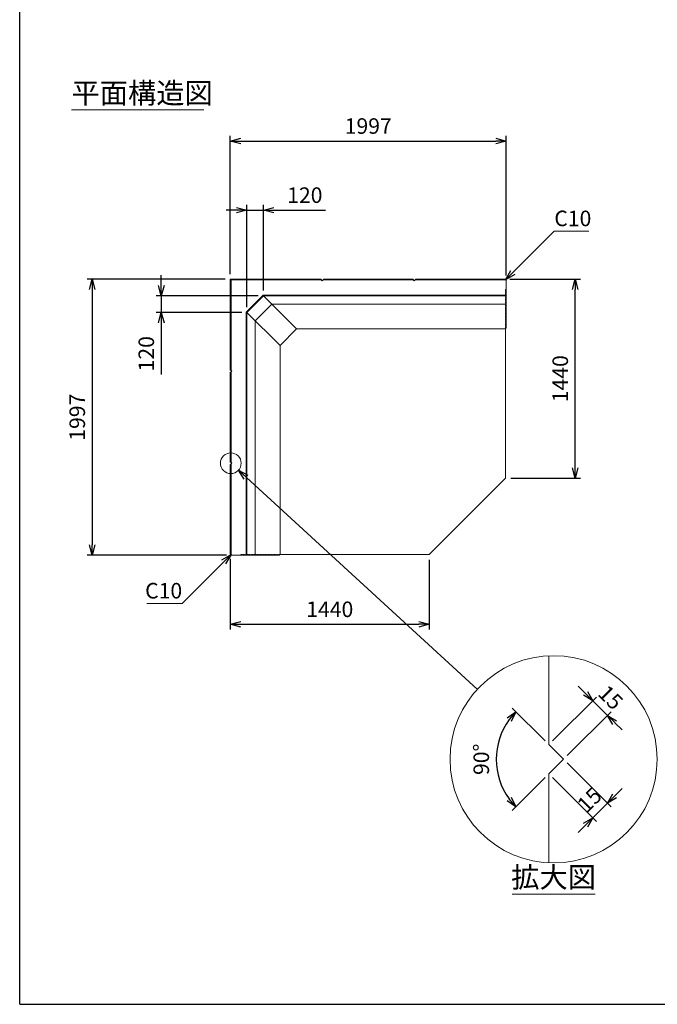
# Model space of a CAD drawing. Units: millimetres. Extents: x 750 to 21525, y 750 to 15000.
# Drawn here: x 750 to 5366, y 750 to 7875 of the extents above; entities that cross this region are included whole.
import ezdxf
from ezdxf.enums import TextEntityAlignment as Align

# ---------------------------------------------------------------- set-up
doc = ezdxf.new("R2010")
doc.units = ezdxf.units.MM
doc.linetypes.add('JIS_02_0.7', pattern=[1.35, 0.75, -0.6])
doc.layers.add('図面枠', color=2, linetype='Continuous')
for name, color, linetype, lineweight in [('寸法線', 5, 'Continuous', 9), ('寸法線 @ 75', 5, 'Continuous', 9), ('文字', 7, 'Continuous', 9), ('文字 @ 75', 7, 'Continuous', 9), ('構造線', 7, 'Continuous', 13), ('配筋注釈', 7, 'Continuous', 9), ('隠れ線', 4, 'JIS_02_0.7', 9)]:
    doc.layers.add(name, color=color, linetype=linetype, lineweight=lineweight)
doc.styles.add('Annotative', font='HGPGothicM.ttf')
doc.styles.get("Standard").update_dxf_attribs({"font": 'HGPGothicM.ttf'})
doc.dimstyles.new('Annotative', dxfattribs={"dimscale": 0, "dimtxt": 1.5, "dimasz": 1, "dimexe": 0.5, "dimexo": 0.5, "dimgap": 0.5, "dimtad": 1, "dimdec": 0, "dimdsep": 46, "dimtxsty": 'Standard', "dimblk": 'OPEN30', "dimcen": 2.5, "dimadec": 0, "dimazin": 0, "dimtfac": 1, "dimtdec": 0, "dimtmove": 0, "dimatfit": 3, "dimldrblk": 'OPEN30', "dimfxl": 1, "dimarcsym": 0})

# ---------------------------------------------------------------- blocks, each defined once
blk = doc.blocks.new('_Open30')
at = {"color": 0, "linetype": 'ByBlock', "lineweight": -2}
for p, q in [((-1, 0.268), (0, 0)), ((0, 0), (-1, -0.268)), ((0, 0), (-1, 0))]:
    blk.add_line(p, q, dxfattribs=at)
blk = doc.blocks.new('*D17')
at = {"layer": 'Defpoints', "color": 0, "transparency": 16777216}
for p in [(2275, 5997), (1275, 4000), (2285, 4000)]:
    blk.add_point(p, dxfattribs=at)
at = {"layer": '寸法線', "color": 0, "lineweight": -2, "transparency": 16777216}
for p, q in [((2237.5, 5997), (1237.5, 5997)), ((1275, 5922), (1275, 4075)), ((2247.5, 4000), (1237.5, 4000))]:
    blk.add_line(p, q, dxfattribs=at)
at = {"layer": '寸法線', "color": 0, "lineweight": -2, "transparency": 16777216, "xscale": 75, "yscale": 75, "zscale": 75}
for p, rotation in [((1275, 5997), 90), ((1275, 4000), 270)]:
    blk.add_blockref('_Open30', p, dxfattribs=dict(at, rotation=rotation))
at = {"layer": '寸法線', "color": 0, "transparency": 16777216, "insert": (1181.25, 4998.5), "char_height": 112.5, "attachment_point": 5, "rotation": 90}
blk.add_mtext('1997', dxfattribs=at)
blk = doc.blocks.new('*D18')
at = {"layer": 'Defpoints', "color": 0, "transparency": 16777216}
for p in [(4272, 6997), (2275, 5997), (4272, 5987)]:
    blk.add_point(p, dxfattribs=at)
at = {"layer": '寸法線', "color": 0, "lineweight": -2, "transparency": 16777216}
for p, q in [((2275, 6034.5), (2275, 7034.5)), ((2350, 6997), (4197, 6997)), ((4272, 6024.5), (4272, 7034.5))]:
    blk.add_line(p, q, dxfattribs=at)
at = {"layer": '寸法線', "color": 0, "lineweight": -2, "transparency": 16777216, "xscale": 75, "yscale": 75, "zscale": 75, "rotation": 180}
blk.add_blockref('_Open30', (2275, 6997), dxfattribs=at)
at = {"layer": '寸法線', "color": 0, "lineweight": -2, "transparency": 16777216, "xscale": 75, "yscale": 75, "zscale": 75}
blk.add_blockref('_Open30', (4272, 6997), dxfattribs=at)
at = {"layer": '寸法線', "color": 0, "transparency": 16777216, "insert": (3273.5, 7090.75), "char_height": 112.5, "attachment_point": 5}
blk.add_mtext('1997', dxfattribs=at)
blk = doc.blocks.new('*D19')
at = {"layer": 'Defpoints', "color": 0, "transparency": 16777216}
for p in [(2275, 4010), (3715, 4004.5), (3715, 3500)]:
    blk.add_point(p, dxfattribs=at)
at = {"layer": '寸法線', "color": 0, "lineweight": -2, "transparency": 16777216}
for p, q in [((2275, 3972.5), (2275, 3462.5)), ((3715, 3967), (3715, 3462.5)), ((2350, 3500), (3640, 3500))]:
    blk.add_line(p, q, dxfattribs=at)
at = {"layer": '寸法線', "color": 0, "lineweight": -2, "transparency": 16777216, "xscale": 75, "yscale": 75, "zscale": 75, "rotation": 180}
blk.add_blockref('_Open30', (2275, 3500), dxfattribs=at)
at = {"layer": '寸法線', "color": 0, "lineweight": -2, "transparency": 16777216, "xscale": 75, "yscale": 75, "zscale": 75}
blk.add_blockref('_Open30', (3715, 3500), dxfattribs=at)
at = {"layer": '寸法線', "color": 0, "transparency": 16777216, "insert": (2995, 3593.75), "char_height": 112.5, "attachment_point": 5}
blk.add_mtext('1440', dxfattribs=at)
blk = doc.blocks.new('*D20')
at = {"layer": 'Defpoints', "color": 0, "transparency": 16777216}
for p in [(4262, 5997), (4772, 5997), (4267.5, 4557)]:
    blk.add_point(p, dxfattribs=at)
at = {"layer": '寸法線', "color": 0, "lineweight": -2, "transparency": 16777216}
for p, q in [((4299.5, 5997), (4809.5, 5997)), ((4772, 4632), (4772, 5922)), ((4305, 4557), (4809.5, 4557))]:
    blk.add_line(p, q, dxfattribs=at)
at = {"layer": '寸法線', "color": 0, "lineweight": -2, "transparency": 16777216, "xscale": 75, "yscale": 75, "zscale": 75}
for p, rotation in [((4772, 5997), 90), ((4772, 4557), 270)]:
    blk.add_blockref('_Open30', p, dxfattribs=dict(at, rotation=rotation))
at = {"layer": '寸法線', "color": 0, "transparency": 16777216, "insert": (4678.25, 5277), "char_height": 112.5, "attachment_point": 5, "rotation": 90}
blk.add_mtext('1440', dxfattribs=at)
blk = doc.blocks.new('*D21')
at = {"layer": 'Defpoints', "color": 0, "transparency": 16777216}
for p in [(2515, 6497), (2515, 5877), (2395, 5757)]:
    blk.add_point(p, dxfattribs=at)
at = {"layer": '寸法線', "color": 0, "lineweight": -2, "transparency": 16777216}
for p, q in [((2320, 6497), (2245, 6497)), ((2395, 5794.5), (2395, 6534.5)), ((2395, 6497), (2515, 6497)), ((2515, 5914.5), (2515, 6534.5)), ((2590, 6497), (2963.9, 6497))]:
    blk.add_line(p, q, dxfattribs=at)
at = {"layer": '寸法線', "color": 0, "lineweight": -2, "transparency": 16777216, "xscale": 75, "yscale": 75, "zscale": 75}
blk.add_blockref('_Open30', (2395, 6497), dxfattribs=at)
at = {"layer": '寸法線', "color": 0, "lineweight": -2, "transparency": 16777216, "xscale": 75, "yscale": 75, "zscale": 75, "rotation": 180}
blk.add_blockref('_Open30', (2515, 6497), dxfattribs=at)
at = {"layer": '寸法線', "color": 0, "transparency": 16777216, "insert": (2814.4, 6590.7), "char_height": 112.5, "attachment_point": 5}
blk.add_mtext('120', dxfattribs=at)
blk = doc.blocks.new('*D22')
at = {"layer": 'Defpoints', "color": 0, "transparency": 16777216}
for p in [(2515, 5877), (1775, 5757), (2395, 5757)]:
    blk.add_point(p, dxfattribs=at)
at = {"layer": '寸法線', "color": 0, "lineweight": -2, "transparency": 16777216}
for p, q in [((1775, 5952), (1775, 6027)), ((2477.5, 5877), (1737.5, 5877)), ((1775, 5877), (1775, 5757)), ((2357.5, 5757), (1737.5, 5757)), ((1775, 5682), (1775, 5308.1))]:
    blk.add_line(p, q, dxfattribs=at)
at = {"layer": '寸法線', "color": 0, "lineweight": -2, "transparency": 16777216, "xscale": 75, "yscale": 75, "zscale": 75}
for p, rotation in [((1775, 5877), 270), ((1775, 5757), 90)]:
    blk.add_blockref('_Open30', p, dxfattribs=dict(at, rotation=rotation))
at = {"layer": '寸法線', "color": 0, "transparency": 16777216, "insert": (1681.2, 5457.6), "char_height": 112.5, "attachment_point": 5, "rotation": 90}
blk.add_mtext('120', dxfattribs=at)
blk = doc.blocks.new('*D66')
at = {"layer": 'Defpoints', "color": 0, "transparency": 16777216}
for p in [(5004.7, 2841.1), (4580.5, 2628.9), (4686.5, 2522.9)]:
    blk.add_point(p, dxfattribs=at)
at = {"layer": '寸法線', "color": 0, "lineweight": -2, "transparency": 16777216}
for p, q in [((4845.6, 3000.2), (4792.6, 3053.2)), ((4607, 2655.4), (4925.2, 2973.6)), ((4898.7, 2947.1), (5004.7, 2841.1)), ((4713, 2549.4), (5031.2, 2867.6)), ((5057.8, 2788), (5110.8, 2735))]:
    blk.add_line(p, q, dxfattribs=at)
at = {"layer": '寸法線', "color": 0, "lineweight": -2, "transparency": 16777216, "xscale": 75, "yscale": 75, "zscale": 75}
for p, rotation in [((4898.7, 2947.1), 315), ((5004.7, 2841.1), 135)]:
    blk.add_blockref('_Open30', p, dxfattribs=dict(at, rotation=rotation))
at = {"layer": '寸法線', "color": 0, "transparency": 16777216, "insert": (5018, 2960.4), "char_height": 112.5, "attachment_point": 5, "rotation": 315}
blk.add_mtext('15', dxfattribs=at)
blk = doc.blocks.new('*D67')
at = {"layer": 'Defpoints', "color": 0, "transparency": 16777216}
for p in [(4686.5, 2522.9), (4580.5, 2416.8), (5004.7, 2204.7)]:
    blk.add_point(p, dxfattribs=at)
at = {"layer": '寸法線', "color": 0, "lineweight": -2, "transparency": 16777216}
for p, q in [((4713, 2496.3), (5031.2, 2178.1)), ((4607, 2390.3), (4925.2, 2072.1)), ((5057.8, 2257.7), (5110.8, 2310.7)), ((4898.7, 2098.6), (5004.7, 2204.7)), ((4845.6, 2045.6), (4792.6, 1992.5))]:
    blk.add_line(p, q, dxfattribs=at)
at = {"layer": '寸法線', "color": 0, "lineweight": -2, "transparency": 16777216, "xscale": 75, "yscale": 75, "zscale": 75}
for p, rotation in [((5004.7, 2204.7), 224.999999999999), ((4898.7, 2098.6), 44.99999999999904)]:
    blk.add_blockref('_Open30', p, dxfattribs=dict(at, rotation=rotation))
at = {"layer": '寸法線', "color": 0, "transparency": 16777216, "insert": (4885.4, 2217.9), "char_height": 112.5, "attachment_point": 5, "rotation": 45}
blk.add_mtext('15', dxfattribs=at)
blk = doc.blocks.new('*D68')
at = {"layer": 'Defpoints', "color": 0, "transparency": 16777216}
for p in [(4216.7, 2648.8), (4580.5, 2628.9), (4686.5, 2522.9), (4686.5, 2522.9), (4580.5, 2416.8)]:
    blk.add_point(p, dxfattribs=at)
at = {"layer": '寸法線', "color": 0, "lineweight": -2, "transparency": 16777216}
for p, q in [((4553.9, 2655.4), (4316.1, 2893.3)), ((4553.9, 2390.3), (4316.1, 2152.4))]:
    blk.add_line(p, q, dxfattribs=at)
blk.add_arc((4686.5, 2522.9), 486.4, 143.84295, 216.15705, dxfattribs=at)
at = {"layer": '寸法線', "color": 0, "lineweight": -2, "transparency": 16777216, "xscale": 75, "yscale": 75, "zscale": 75}
for p, rotation in [((4342.6, 2866.8), 49.42147614395667), ((4342.6, 2178.9), 310.5785238560423)]:
    blk.add_blockref('_Open30', p, dxfattribs=dict(at, rotation=rotation))
at = {"layer": '寸法線', "color": 0, "transparency": 16777216, "insert": (4106.3, 2522.9), "char_height": 112.5, "attachment_point": 5, "rotation": 90}
blk.add_mtext('90°', dxfattribs=at)

msp = doc.modelspace()

# ---------------------------------------------------------------- linework, layer by layer
at = {"layer": '図面枠'}
for q in [(750, 15000), (21525, 750)]:
    msp.add_line((750, 750), q, dxfattribs=at)
at = {"layer": '寸法線'}
for p, q in [((4620.55, 6345.55), (4870.21, 6345.55)), ((1926.45, 3651.45), (1669.39, 3651.45))]:
    msp.add_line(p, q, dxfattribs=at)
at = {"layer": '文字'}
for p, q in [((1125, 7222), (2083.19, 7222)), ((4915.46, 1547.86), (4315.46, 1547.86))]:
    msp.add_line(p, q, dxfattribs=at)
for centre, radius in [((2278.5, 4665.5), 75), ((4615.46, 2522.86), 750)]:
    msp.add_circle(centre, radius, dxfattribs=at)
at = {"layer": '構造線'}
for p, q in [((2275, 5997), (2280, 5992)), ((2940.5, 5986.39), (2929.89, 5997)), ((2940.5, 5986.39), (2951.11, 5997)), ((3606.5, 5986.39), (3595.89, 5997)), ((3606.5, 5986.39), (3617.11, 5997)), ((2390, 5759.07), (2512.93, 5882)), ((2395, 5757), (2515, 5877)), ((2512.93, 5882), (4272, 5882)), ((2512.93, 5882), (2515, 5877)), ((2515, 5877), (4272, 5877)), ((2515, 5877), (2755, 5637)), ((2455, 5697), (2575, 5817)), ((2575, 5817), (4272, 5817)), ((2390, 5759.07), (2390, 4000)), ((2390, 5759.07), (2395, 5757)), ((2395, 5757), (2395, 4000)), ((2395, 5757), (2635, 5517)), ((2455, 5697), (2455, 4000)), ((2635, 5517), (2755, 5637)), ((2755, 5637), (4267.5, 5637)), ((4267.5, 5642), (4272, 5642)), ((2635, 5517), (2635, 4004.5)), ((2285.61, 5331.5), (2275, 5342.11)), ((2285.61, 5331.5), (2275, 5320.89)), ((2285.61, 4665.5), (2275, 4676.11)), ((2285.61, 4665.5), (2275, 4654.89)), ((3715, 4004.5), (4267.5, 4557)), ((2630, 4004.5), (2630, 4000)), ((5004.72, 2841.05), (4898.66, 2947.12)), ((4686.52, 2522.86), (4580.46, 2628.92)), ((4686.52, 2522.86), (4580.46, 2416.79)), ((5004.72, 2204.66), (4898.66, 2098.59))]:
    msp.add_line(p, q, dxfattribs=at)
at = {"layer": '配筋注釈'}
for p, q in [((2275, 5997), (2275, 5342.11)), ((2275, 5997), (2929.89, 5997)), ((2280, 5992), (2280, 5337.11)), ((2280, 5992), (2934.89, 5992)), ((2946.11, 5992), (3600.89, 5992)), ((2951.11, 5997), (3595.89, 5997)), ((3612.11, 5992), (4267, 5992)), ((3617.11, 5997), (4262, 5997)), ((4262, 5997), (4272, 5987)), ((4272, 5987), (4272, 5642)), ((4267.5, 5642), (4267.5, 4557)), ((2275, 5320.89), (2275, 4676.11)), ((2280, 5325.89), (2280, 4671.11)), ((2275, 4654.89), (2275, 4010)), ((2280, 4659.89), (2280, 4005)), ((2275, 4010), (2285, 4000)), ((2285, 4000), (2630, 4000)), ((2630, 4004.5), (3715, 4004.5)), ((4580.46, 3272.04), (4580.46, 2628.92)), ((4580.46, 2416.79), (4580.46, 1773.67))]:
    msp.add_line(p, q, dxfattribs=at)
at = {"layer": '隠れ線'}
for p, q in [((4272, 5927), (4267.5, 5922)), ((4267.5, 5922), (4267.5, 5642)), ((2345, 4000), (2350, 4004.5)), ((2350, 4004.5), (2630, 4004.5))]:
    msp.add_line(p, q, dxfattribs=at)

# ---------------------------------------------------------------- texts
at = {"layer": '寸法線 @ 75', "style": 'Annotative'}
msp.add_text('C10', height=112.5, dxfattribs=at).set_placement((4620.55, 6345.55), align=Align.BOTTOM_LEFT)
msp.add_text('C10', height=112.5, dxfattribs=at).set_placement((1926.45, 3651.45), align=Align.BOTTOM_RIGHT)
at = {"layer": '文字 @ 75', "style": 'Annotative'}
msp.add_text('平面構造図', height=150, dxfattribs=at).set_placement((1125, 7222), align=Align.BOTTOM_LEFT)
msp.add_text('拡大図', height=150, dxfattribs=at).set_placement((4615.46, 1547.86), align=Align.BOTTOM_CENTER)

# ---------------------------------------------------------------- dimensions: what is measured, and where the dimension line sits
at = {"layer": '寸法線 @ 75'}
for base, p1, p2, picture, middle in [((4272, 6997), (2275, 5997), (4272, 5987), '*D18', (3273.5, 7090.75)), ((2515, 6497), (2395, 5757), (2515, 5877), '*D21', (2814.43, 6590.75)), ((3715, 3500), (2275, 4010), (3715, 4004.5), '*D19', (2995, 3593.75))]:
    dim = msp.add_linear_dim(base=base, p1=p1, p2=p2, dimstyle='Annotative', override={"dimscale": 75, "dimtix": 0, "dimtofl": 1, "dimtmove": 0, "dimatfit": 3}, dxfattribs=at)
    dim.commit()
    dim.dimension.update_dxf_attribs({"geometry": picture, "text_midpoint": middle})
for base, p1, p2, picture, middle in [((1275, 4000), (2275, 5997), (2285, 4000), '*D17', (1181.25, 4998.5)), ((1775, 5757), (2515, 5877), (2395, 5757), '*D22', (1681.25, 5457.57)), ((4772, 5997), (4267.5, 4557), (4262, 5997), '*D20', (4678.25, 5277))]:
    dim = msp.add_linear_dim(base=base, p1=p1, p2=p2, angle=90, dimstyle='Annotative', override={"dimscale": 75, "dimtix": 0, "dimtofl": 1, "dimtmove": 0, "dimatfit": 3}, dxfattribs=at)
    dim.commit()
    dim.dimension.update_dxf_attribs({"geometry": picture, "text_midpoint": middle})
for p1, distance, picture, middle in [((4580.46, 2628.92), 450, '*D66', (5017.98, 2960.38)), ((4580.46, 2416.79), -450, '*D67', (4885.4, 2217.92))]:
    dim = msp.add_aligned_dim(p1=p1, p2=(4686.52, 2522.86), distance=distance, dimstyle='Annotative', override={"dimscale": 75, "dimlfac": 0.1, "dimtix": 1, "dimtofl": 1, "dimtmove": 0, "dimatfit": 3}, dxfattribs=at)
    dim.commit()
    dim.dimension.update_dxf_attribs({"geometry": picture, "text_midpoint": middle})
dim = msp.add_angular_dim_2l(base=(4216.67, 2648.75), line1=((4686.52, 2522.86), (4580.46, 2628.92)), line2=((4686.52, 2522.86), (4580.46, 2416.79)), dimstyle='Annotative', override={"dimscale": 75, "dimtix": 0, "dimtofl": 1, "dimtmove": 0, "dimatfit": 3}, dxfattribs=at)
dim.commit()
dim.dimension.update_dxf_attribs({"geometry": '*D68', "text_midpoint": (4106.35, 2522.86)})

# ---------------------------------------------------------------- leaders
for points in [[(4267, 5992), (4620.55, 6345.55)], [(2280, 4005), (1926.45, 3651.45)]]:
    msp.add_leader(points, dimstyle='Annotative', override={"dimscale": 75, "dimgap": 0.5, "dimtad": 0}, dxfattribs=at)
at = {"layer": '文字 @ 75'}
msp.add_leader([(2333.78, 4614.82), (4062.64, 3029.7)], dimstyle='Annotative', override={"dimscale": 75, "dimgap": 0.5, "dimtad": 0}, dxfattribs=at)

doc.saveas('drawing.dxf')
